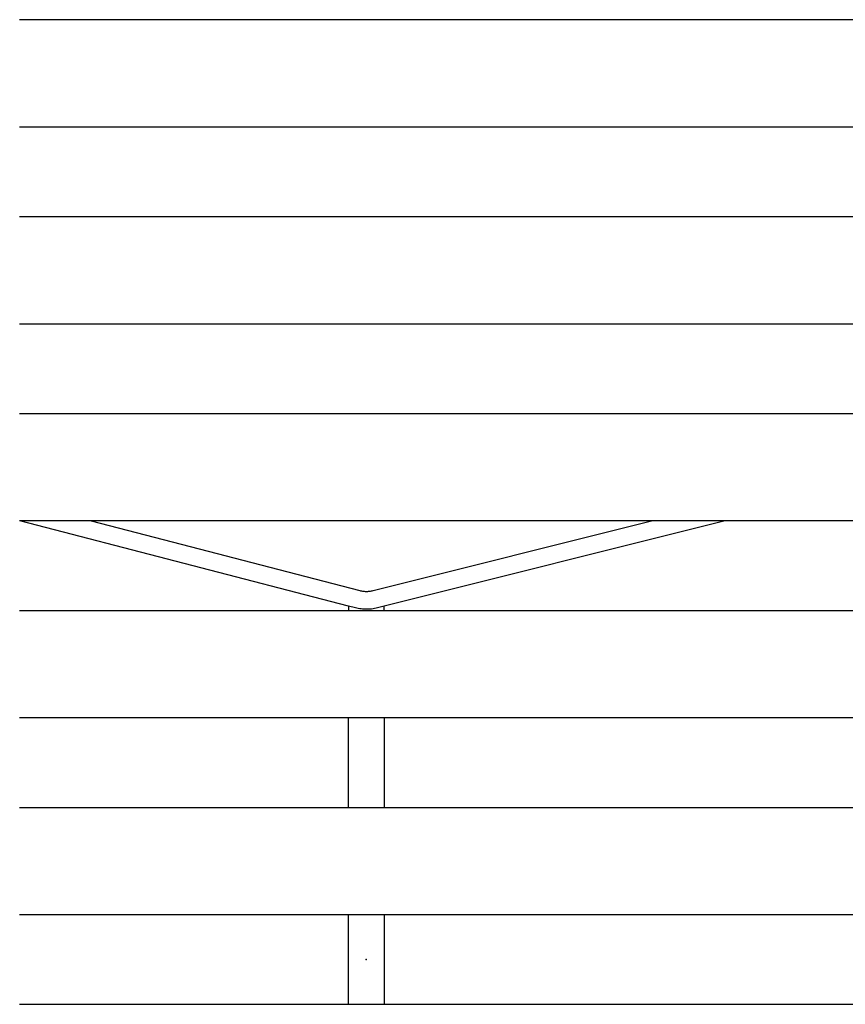
# Model space of a CAD drawing. Units: inches. Extents: x -32.3 to 32.5, y -13.7 to 12.8.
# Drawn here: x -3.8 to 5.3, y -0.5 to 10.3 of the extents above; entities that cross this region are included whole.
import ezdxf

# ---------------------------------------------------------------- set-up
doc = ezdxf.new("R2010")
doc.units = ezdxf.units.IN
doc.header["$MEASUREMENT"] = 0
doc.layers.add('SEAT', color=5, linetype='Continuous')

msp = doc.modelspace()

# ---------------------------------------------------------------- linework, layer by layer
at = {"layer": 'SEAT'}
for p, q in [((-3.811, 10.335), (-3.793, 10.335)), ((-3.793, 10.335), (-3.782, 10.335)), ((-3.782, 10.335), (-3.766, 10.335)), ((-3.766, 10.335), (-3.756, 10.335)), ((-3.756, 10.335), (-3.739, 10.335)), ((-3.739, 10.335), (-3.731, 10.335)), ((-3.731, 10.335), (-3.712, 10.335)), ((-3.712, 10.335), (-3.705, 10.335)), ((-3.705, 10.335), (-3.68, 10.335)), ((-3.68, 10.335), (8.717, 10.335)), ((-3.793, 9.154), (-3.811, 9.154)), ((-3.782, 9.154), (-3.793, 9.154)), ((-3.766, 9.154), (-3.782, 9.154)), ((-3.756, 9.154), (-3.766, 9.154)), ((-3.739, 9.154), (-3.756, 9.154)), ((-3.731, 9.154), (-3.739, 9.154)), ((-3.712, 9.154), (-3.731, 9.154)), ((-3.705, 9.154), (-3.712, 9.154)), ((-3.68, 9.154), (-3.705, 9.154)), ((8.717, 9.154), (-3.68, 9.154)), ((-3.811, 8.169), (-3.793, 8.169)), ((-3.793, 8.169), (-3.782, 8.169)), ((-3.782, 8.169), (-3.766, 8.169)), ((-3.766, 8.169), (-3.756, 8.169)), ((-3.756, 8.169), (-3.739, 8.169)), ((-3.739, 8.169), (-3.731, 8.169)), ((-3.731, 8.169), (-3.712, 8.169)), ((-3.712, 8.169), (-3.705, 8.169)), ((-3.705, 8.169), (-3.68, 8.169)), ((-3.68, 8.169), (8.717, 8.169)), ((-3.793, 6.988), (-3.811, 6.988)), ((-3.782, 6.988), (-3.793, 6.988)), ((-3.766, 6.988), (-3.782, 6.988)), ((-3.756, 6.988), (-3.766, 6.988)), ((-3.739, 6.988), (-3.756, 6.988)), ((-3.731, 6.988), (-3.739, 6.988)), ((-3.712, 6.988), (-3.731, 6.988)), ((-3.705, 6.988), (-3.712, 6.988)), ((-3.68, 6.988), (-3.705, 6.988)), ((8.717, 6.988), (-3.68, 6.988)), ((-3.811, 6.004), (-3.793, 6.004)), ((-3.793, 6.004), (-3.782, 6.004)), ((-3.782, 6.004), (-3.766, 6.004)), ((-3.766, 6.004), (-3.756, 6.004)), ((-3.756, 6.004), (-3.739, 6.004)), ((-3.739, 6.004), (-3.731, 6.004)), ((-3.731, 6.004), (-3.712, 6.004)), ((-3.712, 6.004), (-3.705, 6.004)), ((-3.705, 6.004), (-3.68, 6.004)), ((-3.68, 6.004), (8.717, 6.004)), ((-3.793, 4.823), (-3.811, 4.823)), ((-0.194, 3.886), (-3.805, 4.823)), ((-3.782, 4.823), (-3.793, 4.823)), ((-3.766, 4.823), (-3.782, 4.823)), ((-3.756, 4.823), (-3.766, 4.823)), ((-3.739, 4.823), (-3.756, 4.823)), ((-3.731, 4.823), (-3.739, 4.823)), ((-3.712, 4.823), (-3.731, 4.823)), ((-3.705, 4.823), (-3.712, 4.823)), ((-3.68, 4.823), (-3.705, 4.823)), ((8.717, 4.823), (-3.68, 4.823)), ((-3.021, 4.823), (-0.069, 4.057)), ((0.077, 4.057), (3.138, 4.823)), ((3.948, 4.823), (0.2, 3.885)), ((-0.069, 4.057), (-0.06, 4.055)), ((-0.06, 4.055), (-0.05, 4.053)), ((-0.05, 4.053), (-0.04, 4.051)), ((-0.04, 4.051), (-0.03, 4.05)), ((-0.03, 4.05), (-0.021, 4.049)), ((-0.021, 4.049), (-0.011, 4.048)), ((-0.011, 4.048), (-0.001, 4.048)), ((-0.001, 4.048), (0.009, 4.048)), ((0.009, 4.048), (0.019, 4.048)), ((0.019, 4.048), (0.028, 4.049)), ((0.028, 4.049), (0.038, 4.05)), ((0.038, 4.05), (0.048, 4.051)), ((0.048, 4.051), (0.058, 4.053)), ((0.058, 4.053), (0.067, 4.055)), ((0.067, 4.055), (0.077, 4.057)), ((-3.811, 3.839), (-3.793, 3.839)), ((-3.793, 3.839), (-3.782, 3.839)), ((-3.782, 3.839), (-3.766, 3.839)), ((-3.766, 3.839), (-3.756, 3.839)), ((-3.756, 3.839), (-3.739, 3.839)), ((-3.739, 3.839), (-3.731, 3.839)), ((-3.731, 3.839), (-3.712, 3.839)), ((-3.712, 3.839), (-3.705, 3.839)), ((-3.705, 3.839), (-3.68, 3.839)), ((-3.68, 3.839), (8.717, 3.839)), ((-0.118, 3.867), (-0.194, 3.886)), ((-0.194, 3.886), (-0.194, 3.839)), ((-0.103, 3.863), (-0.118, 3.867)), ((-0.087, 3.86), (-0.103, 3.863)), ((-0.07, 3.857), (-0.087, 3.86)), ((-0.054, 3.855), (-0.07, 3.857)), ((-0.038, 3.853), (-0.054, 3.855)), ((-0.022, 3.852), (-0.038, 3.853)), ((-0.005, 3.851), (-0.022, 3.852)), ((0.011, 3.851), (-0.005, 3.851)), ((0.028, 3.852), (0.011, 3.851)), ((0.044, 3.853), (0.028, 3.852)), ((0.06, 3.854), (0.044, 3.853)), ((0.076, 3.856), (0.06, 3.854)), ((0.093, 3.859), (0.076, 3.856)), ((0.109, 3.862), (0.093, 3.859)), ((0.125, 3.866), (0.109, 3.862)), ((0.2, 3.885), (0.125, 3.866)), ((0.2, 3.839), (0.2, 3.885)), ((-3.793, 2.657), (-3.811, 2.657)), ((-3.782, 2.657), (-3.793, 2.657)), ((-3.766, 2.657), (-3.782, 2.657)), ((-3.756, 2.657), (-3.766, 2.657)), ((-3.739, 2.657), (-3.756, 2.657)), ((-3.731, 2.657), (-3.739, 2.657)), ((-3.712, 2.657), (-3.731, 2.657)), ((-3.705, 2.657), (-3.712, 2.657)), ((-3.68, 2.657), (-3.705, 2.657)), ((8.717, 2.657), (-3.68, 2.657)), ((-0.194, 1.673), (-0.194, 2.657)), ((0.2, 2.657), (0.2, 1.673)), ((-3.811, 1.673), (-3.793, 1.673)), ((-3.793, 1.673), (-3.782, 1.673)), ((-3.782, 1.673), (-3.766, 1.673)), ((-3.766, 1.673), (-3.756, 1.673)), ((-3.756, 1.673), (-3.739, 1.673)), ((-3.739, 1.673), (-3.731, 1.673)), ((-3.731, 1.673), (-3.712, 1.673)), ((-3.712, 1.673), (-3.705, 1.673)), ((-3.705, 1.673), (-3.68, 1.673)), ((-3.68, 1.673), (8.717, 1.673)), ((-3.793, 0.492), (-3.811, 0.492)), ((-3.782, 0.492), (-3.793, 0.492)), ((-3.766, 0.492), (-3.782, 0.492)), ((-3.756, 0.492), (-3.766, 0.492)), ((-3.739, 0.492), (-3.756, 0.492)), ((-3.731, 0.492), (-3.739, 0.492)), ((-3.712, 0.492), (-3.731, 0.492)), ((-3.705, 0.492), (-3.712, 0.492)), ((-3.68, 0.492), (-3.705, 0.492)), ((8.717, 0.492), (-3.68, 0.492)), ((-0.194, -0.492), (-0.194, 0.492)), ((0.2, 0.492), (0.2, -0.492)), ((-3.811, -0.492), (-3.799, -0.492)), ((-3.799, -0.492), (-3.782, -0.492)), ((-3.782, -0.492), (-3.775, -0.492)), ((-3.775, -0.492), (-3.766, -0.492)), ((-3.766, -0.492), (-3.753, -0.492)), ((-3.753, -0.492), (-3.739, -0.492)), ((-3.739, -0.492), (-3.727, -0.492)), ((-3.727, -0.492), (-3.712, -0.492)), ((-3.712, -0.492), (-3.704, -0.492)), ((-3.704, -0.492), (-3.686, -0.492)), ((-3.686, -0.492), (-3.68, -0.492)), ((-3.68, -0.492), (8.717, -0.492))]:
    msp.add_line(p, q, dxfattribs=at)
msp.add_point((0, 0), dxfattribs=at)

doc.saveas('drawing.dxf')
